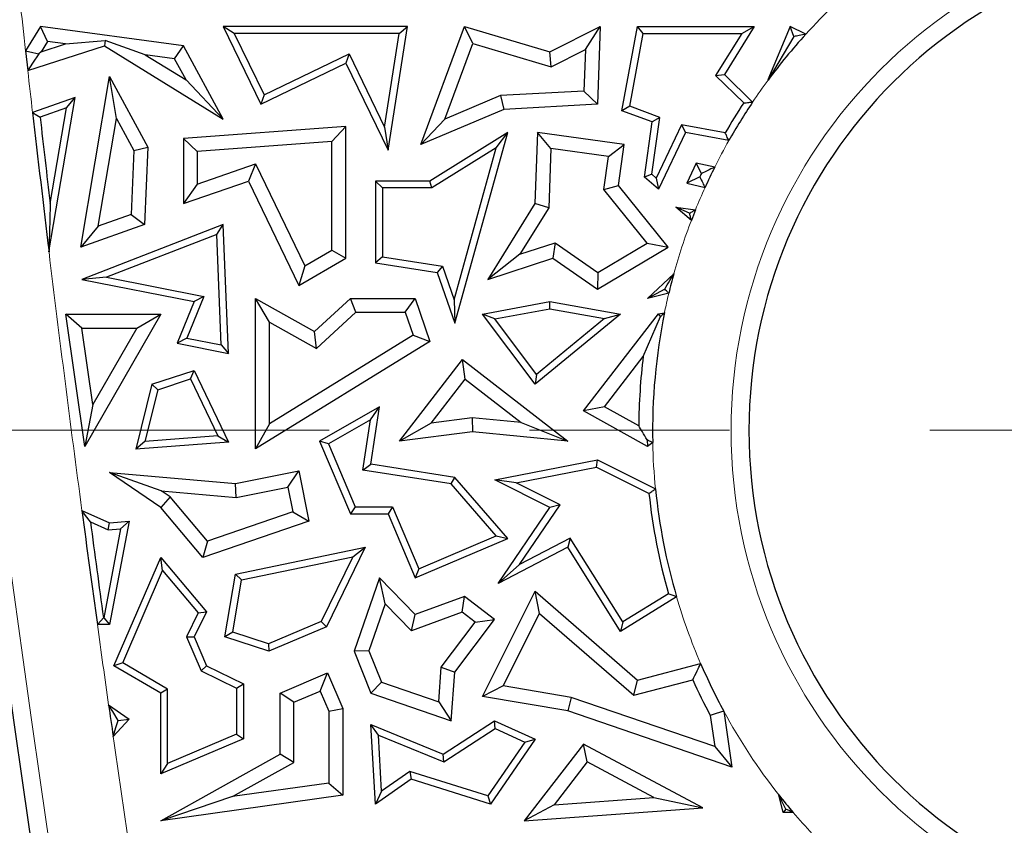
# Model space of a CAD drawing. Units: millimetres. Extents: x 0 to 420, y 0 to 297.
# Drawn here: x 108 to 114, y 122 to 127 of the extents above; entities that cross this region are included whole.
import ezdxf

# ---------------------------------------------------------------- set-up
doc = ezdxf.new("R2010")
doc.units = ezdxf.units.MM
doc.linetypes.add('CENTER', pattern=[10.16, 6.35, -1.27, 1.27, -1.27])

msp = doc.modelspace()

# ---------------------------------------------------------------- linework, layer by layer
at = {"color": 7, "linetype": 'Continuous', "lineweight": 25}
for p, q in [((108.1978, 126.6408), (108.1033, 126.4871)), ((108.2428, 126.5457), (108.1978, 126.6408)), ((109.1049, 126.5171), (108.1978, 126.6408)), ((109.4278, 126.5967), (109.3575, 126.6408)), ((109.3575, 126.6408), (109.596, 126.1478)), ((110.5259, 126.6408), (109.3575, 126.6408)), ((110.4029, 125.8564), (110.5259, 126.6408)), ((110.4744, 126.5967), (110.5259, 126.6408)), ((110.6106, 125.8921), (110.8878, 126.6408)), ((110.9419, 126.5328), (110.8878, 126.6408)), ((110.8878, 126.6408), (111.4301, 126.4799)), ((111.4301, 126.4799), (111.7499, 126.6408)), ((111.6562, 126.4949), (111.7499, 126.6408)), ((111.7499, 126.6408), (111.7312, 126.1478)), ((111.8867, 126.1062), (111.9859, 126.6408)), ((112.0225, 126.5967), (111.9859, 126.6408)), ((111.9859, 126.6408), (112.7262, 126.6408)), ((112.7262, 126.6408), (112.5368, 126.3367)), ((112.6468, 126.5967), (112.7262, 126.6408)), ((112.9542, 126.6408), (112.8121, 126.3029)), ((112.9778, 126.5769), (112.9542, 126.6408)), ((113.053, 126.5912), (112.9542, 126.6408)), ((109.4278, 126.5967), (109.6165, 126.2067)), ((110.4744, 126.5967), (109.4278, 126.5967)), ((110.3812, 126.0024), (110.4744, 126.5967)), ((111.9368, 126.1346), (112.0225, 126.5967)), ((112.0225, 126.5967), (112.6468, 126.5967)), ((112.6468, 126.5967), (112.4806, 126.3299)), ((112.9778, 126.5769), (112.8141, 126.3032)), ((108.1175, 126.3608), (108.6035, 126.5171)), ((108.2428, 126.5457), (108.203, 126.4809)), ((108.203, 126.4809), (108.3562, 126.5302)), ((108.3562, 126.5302), (108.2428, 126.5457)), ((108.3562, 126.5302), (108.6078, 126.5524)), ((108.6078, 126.5524), (108.6035, 126.5171)), ((108.6035, 126.5171), (109.3575, 126.0537)), ((108.863, 126.4611), (108.6078, 126.5524)), ((109.0488, 126.4358), (109.1049, 126.5171)), ((109.3575, 126.0537), (109.1049, 126.5171)), ((110.7641, 126.0528), (110.9419, 126.5328)), ((110.9419, 126.5328), (111.4385, 126.3855)), ((108.1033, 126.4871), (108.1175, 126.3608)), ((108.203, 126.4809), (108.1871, 126.4684)), ((109.0488, 126.4358), (108.863, 126.4611)), ((108.863, 126.4611), (109.1217, 126.3021)), ((109.6165, 126.2067), (110.156, 126.4678)), ((110.156, 126.4678), (110.1355, 126.4089)), ((110.156, 126.4678), (110.3812, 126.0024)), ((111.4385, 126.3855), (111.4301, 126.4799)), ((111.4385, 126.3855), (111.6562, 126.4949)), ((111.6562, 126.4949), (111.6462, 126.2314)), ((109.1217, 126.3021), (109.0488, 126.4358)), ((109.596, 126.1478), (110.1355, 126.4089)), ((110.1355, 126.4089), (110.4029, 125.8564)), ((108.4533, 125.2417), (108.6358, 126.324)), ((108.6803, 126.0579), (108.6358, 126.324)), ((108.6358, 126.324), (108.8801, 125.8755)), ((112.4806, 126.3299), (112.5368, 126.3367)), ((112.4806, 126.3299), (112.6595, 126.1557)), ((112.5368, 126.3367), (112.7165, 126.1618)), ((109.1217, 126.3021), (109.3575, 126.0537)), ((112.8141, 126.3032), (112.8121, 126.3029)), ((112.8121, 126.3029), (112.8142, 126.3003)), ((108.4187, 126.1914), (108.1477, 126.0957)), ((108.2521, 125.2109), (108.4187, 126.1914)), ((108.3627, 126.1249), (108.4187, 126.1914)), ((109.6165, 126.2067), (109.596, 126.1478)), ((111.1166, 126.2021), (110.7641, 126.0528)), ((111.6462, 126.2314), (111.1166, 126.2021)), ((111.1166, 126.2021), (111.1368, 126.115)), ((111.6462, 126.2314), (111.7312, 126.1478)), ((108.3627, 126.1249), (108.1955, 126.0658)), ((108.2596, 125.5182), (108.3627, 126.1249)), ((111.7312, 126.1478), (111.1368, 126.115)), ((111.9368, 126.1346), (111.8867, 126.1062)), ((112.1265, 126.0644), (111.9368, 126.1346)), ((111.1368, 126.115), (110.6106, 125.8921)), ((112.078, 126.0354), (111.8867, 126.1062)), ((112.0767, 125.7037), (112.1265, 126.0644)), ((112.1265, 126.0644), (112.078, 126.0354)), ((108.5651, 125.3747), (108.6803, 126.0579)), ((108.6803, 126.0579), (108.791, 125.8549)), ((110.1355, 126.0055), (109.1049, 125.9296)), ((110.0473, 125.9106), (110.1355, 126.0055)), ((110.1355, 125.1721), (110.1355, 126.0055)), ((110.3812, 126.0024), (110.4029, 125.8564)), ((110.7641, 126.0528), (110.6106, 125.8921)), ((112.0298, 125.6859), (112.078, 126.0354)), ((112.2642, 126.0172), (112.1049, 125.6797)), ((112.2642, 126.0172), (112.2895, 125.9677)), ((112.5426, 125.9659), (112.2642, 126.0172)), ((111.1628, 125.9677), (110.668, 125.6605)), ((110.8263, 124.7592), (111.1628, 125.9677)), ((111.09, 125.8706), (111.1628, 125.9677)), ((111.3521, 125.9677), (111.3351, 125.5179)), ((111.4365, 125.8671), (111.3521, 125.9677)), ((111.9006, 125.8921), (111.3521, 125.9677)), ((112.2895, 125.9677), (112.1201, 125.6087)), ((112.5653, 125.9168), (112.2895, 125.9677)), ((108.791, 125.8549), (108.8801, 125.8755)), ((108.8801, 125.8755), (108.8584, 125.3848)), ((109.1931, 125.8477), (109.1049, 125.9296)), ((109.1049, 125.9296), (109.1049, 125.5179)), ((110.0473, 125.9106), (109.1931, 125.8477)), ((110.0473, 125.2228), (110.0473, 125.9106)), ((111.8013, 125.8168), (111.9006, 125.8921)), ((111.8647, 125.6317), (111.9006, 125.8921)), ((108.791, 125.8549), (108.773, 125.4481)), ((109.1931, 125.8477), (109.1931, 125.6416)), ((111.09, 125.8706), (110.6805, 125.6164)), ((110.8218, 124.9075), (111.09, 125.8706)), ((111.4365, 125.8671), (111.4223, 125.4911)), ((111.8013, 125.8168), (111.4365, 125.8671)), ((111.7722, 125.6059), (111.8013, 125.8168)), ((109.1931, 125.6416), (109.5629, 125.7694)), ((109.5629, 125.7694), (109.5176, 125.6605)), ((109.5629, 125.7694), (109.8756, 125.123)), ((112.3587, 125.7748), (112.2985, 125.6472)), ((112.3914, 125.708), (112.3587, 125.7748)), ((112.4758, 125.7486), (112.3587, 125.7748)), ((112.0767, 125.7037), (112.0298, 125.6859)), ((112.1049, 125.6797), (112.0767, 125.7037)), ((112.3814, 125.6869), (112.2985, 125.6472)), ((109.1049, 125.5179), (109.5176, 125.6605)), ((109.1931, 125.6416), (109.1049, 125.5179)), ((109.5176, 125.6605), (109.8377, 124.9989)), ((110.3674, 125.6164), (110.3233, 125.6605)), ((110.3233, 125.6605), (110.3233, 125.1425)), ((110.668, 125.6605), (110.3233, 125.6605)), ((110.6805, 125.6164), (110.668, 125.6605)), ((111.7722, 125.6059), (111.8647, 125.6317)), ((112.1799, 125.2417), (111.8647, 125.6317)), ((112.1201, 125.6087), (112.0298, 125.6859)), ((112.1049, 125.6797), (112.1201, 125.6087)), ((112.2985, 125.6472), (112.4142, 125.6193)), ((110.3674, 125.6164), (110.3674, 125.1802)), ((110.6805, 125.6164), (110.3674, 125.6164)), ((112.0473, 125.2655), (111.7722, 125.6059)), ((111.3351, 125.5179), (111.0355, 125.037)), ((111.4223, 125.4911), (111.3351, 125.5179)), ((108.773, 125.4481), (108.5651, 125.3747)), ((108.773, 125.4481), (108.8584, 125.3848)), ((111.4223, 125.4911), (111.2385, 125.1962)), ((112.3161, 125.4563), (112.2286, 125.4955)), ((112.3275, 125.4111), (112.2286, 125.4955)), ((112.2286, 125.4955), (112.3539, 125.4783)), ((108.8584, 125.3848), (108.4533, 125.2417)), ((108.5651, 125.3747), (108.4533, 125.2417)), ((109.3575, 125.3848), (108.4604, 125.037)), ((109.316, 125.3214), (109.3575, 125.3848)), ((109.3916, 124.5671), (109.3575, 125.3848)), ((109.316, 125.3214), (108.6178, 125.0508)), ((109.3452, 124.6212), (109.316, 125.3214)), ((111.2385, 125.1962), (111.4625, 125.2695)), ((111.4625, 125.2695), (111.4483, 125.1721)), ((111.4625, 125.2695), (111.735, 125.0804)), ((111.735, 125.0804), (112.0473, 125.2655)), ((112.0473, 125.2655), (112.1799, 125.2417)), ((109.8756, 125.123), (110.0473, 125.2228)), ((110.0473, 125.2228), (110.1355, 125.1721)), ((111.2385, 125.1962), (111.0355, 125.037)), ((111.7312, 124.9757), (112.1799, 125.2417)), ((109.8377, 124.9989), (110.1355, 125.1721)), ((110.3674, 125.1802), (110.3233, 125.1425)), ((110.3233, 125.1425), (110.7155, 125.081)), ((110.3674, 125.1802), (110.7486, 125.1204)), ((111.0355, 125.037), (111.4483, 125.1721)), ((111.4483, 125.1721), (111.7312, 124.9757)), ((109.8756, 125.123), (109.8377, 124.9989)), ((110.7486, 125.1204), (110.7155, 125.081)), ((110.7155, 125.081), (110.8263, 124.7592)), ((110.7486, 125.1204), (110.8218, 124.9075)), ((111.735, 125.0804), (111.7312, 124.9757)), ((112.0501, 124.9163), (112.2165, 125.073)), ((108.6178, 125.0508), (108.4604, 125.037)), ((108.4604, 125.037), (109.1735, 124.8957)), ((108.6178, 125.0508), (109.2345, 124.9286)), ((112.1582, 124.9747), (112.0501, 124.9163)), ((112.1844, 124.9485), (112.0501, 124.9163)), ((109.1735, 124.8957), (109.0656, 124.6317)), ((109.2345, 124.9286), (109.1267, 124.6645)), ((109.2345, 124.9286), (109.1735, 124.8957)), ((109.651, 124.7654), (109.5628, 124.9163)), ((109.5628, 124.9163), (109.9358, 124.706)), ((109.5628, 123.9626), (109.5628, 124.9163)), ((109.9358, 124.706), (110.164, 124.9163)), ((110.1984, 124.8282), (110.164, 124.9163)), ((110.164, 124.9163), (110.5747, 124.9163)), ((110.5117, 124.8282), (110.5747, 124.9163)), ((110.5747, 124.9163), (110.668, 124.6438)), ((110.8218, 124.9075), (110.8263, 124.7592)), ((111.0024, 124.8158), (111.4301, 124.8957)), ((111.4303, 124.8509), (111.4301, 124.8957)), ((111.4301, 124.8957), (111.8779, 124.8158)), ((108.4611, 124.7277), (108.3593, 124.8158)), ((108.3593, 124.8158), (108.9607, 124.8158)), ((108.4805, 123.976), (108.3593, 124.8158)), ((108.9607, 124.8158), (108.4805, 123.976)), ((108.8087, 124.7277), (108.9607, 124.8158)), ((109.9483, 124.5977), (110.1984, 124.8282)), ((110.1984, 124.8282), (110.5117, 124.8282)), ((110.5117, 124.8282), (110.5617, 124.6819)), ((111.0803, 124.7855), (111.0024, 124.8158)), ((111.3365, 124.3712), (111.0024, 124.8158)), ((111.0803, 124.7855), (111.4303, 124.8509)), ((111.8779, 124.8158), (111.3365, 124.3712)), ((111.4303, 124.8509), (111.7761, 124.7892)), ((111.6433, 124.202), (112.1201, 124.8191)), ((111.7761, 124.7892), (111.8779, 124.8158)), ((112.1201, 124.8191), (112.1572, 124.8256)), ((112.1314, 124.8004), (112.1201, 124.8191)), ((109.651, 124.7654), (109.9483, 124.5977)), ((109.651, 124.1205), (109.651, 124.7654)), ((111.3441, 124.4344), (111.0803, 124.7855)), ((111.7761, 124.7892), (111.3441, 124.4344)), ((112.0225, 124.5486), (112.1314, 124.8004)), ((108.4611, 124.7277), (108.8087, 124.7277)), ((108.5312, 124.2422), (108.4611, 124.7277)), ((108.8087, 124.7277), (108.5312, 124.2422)), ((109.9483, 124.5977), (109.9358, 124.706)), ((109.1267, 124.6645), (109.0656, 124.6317)), ((109.0656, 124.6317), (109.3916, 124.5671)), ((109.1267, 124.6645), (109.3452, 124.6212)), ((110.668, 124.6438), (109.5628, 123.9626)), ((110.5617, 124.6819), (109.651, 124.1205)), ((110.5617, 124.6819), (110.668, 124.6438)), ((109.3452, 124.6212), (109.3916, 124.5671)), ((110.4761, 124.0115), (110.8758, 124.5283)), ((110.8916, 124.4046), (110.8758, 124.5283)), ((110.8758, 124.5283), (111.544, 124.0115)), ((111.7758, 124.2293), (112.0225, 124.5486)), ((108.9048, 124.3712), (109.1735, 124.4593)), ((109.1505, 124.4053), (109.1735, 124.4593)), ((109.1735, 124.4593), (109.3916, 124.0052)), ((108.9417, 124.3369), (109.1505, 124.4053)), ((109.1505, 124.4053), (109.3239, 124.0443)), ((110.6759, 124.1257), (110.8916, 124.4046)), ((110.8916, 124.4046), (111.2485, 124.1286)), ((111.3441, 124.4344), (111.3365, 124.3712)), ((108.9048, 124.3712), (108.8028, 123.9605)), ((108.9417, 124.3369), (108.8603, 124.0091)), ((108.9417, 124.3369), (108.9048, 124.3712)), ((108.5312, 124.2422), (108.4805, 123.976)), ((110.348, 124.229), (109.9688, 124.0115)), ((110.2911, 124.1455), (110.348, 124.229)), ((110.2939, 123.8642), (110.348, 124.229)), ((111.7758, 124.2293), (111.6433, 124.202)), ((112.0501, 123.976), (111.6433, 124.202)), ((111.9936, 124.1082), (111.7758, 124.2293)), ((110.2911, 124.1455), (110.0246, 123.9927)), ((110.2438, 123.8274), (110.2911, 124.1455)), ((110.6759, 124.1257), (110.4761, 124.0115)), ((110.9366, 124.1587), (110.6759, 124.1257)), ((110.9366, 124.1587), (110.938, 124.07)), ((111.2485, 124.1286), (110.9366, 124.1587)), ((111.2485, 124.1286), (111.544, 124.0115)), ((109.651, 124.1205), (109.5628, 123.9626)), ((110.938, 124.07), (110.4761, 124.0115)), ((111.544, 124.0115), (110.938, 124.07)), ((108.8603, 124.0091), (108.8028, 123.9605)), ((109.3916, 124.0052), (108.8028, 123.9605)), ((109.3239, 124.0443), (108.8603, 124.0091)), ((109.3239, 124.0443), (109.3916, 124.0052)), ((110.0246, 123.9927), (109.9688, 124.0115)), ((109.9688, 124.0115), (110.1647, 123.5493)), ((112.0466, 124.0186), (112.0501, 123.976)), ((112.0824, 124.0017), (112.0501, 123.976)), ((110.0246, 123.9927), (110.1939, 123.5933)), ((111.0805, 123.7654), (111.7312, 123.8917)), ((111.7249, 123.8456), (111.7312, 123.8917)), ((111.7312, 123.8917), (112.1001, 123.7073)), ((109.4346, 123.7422), (109.8377, 123.8216)), ((109.7682, 123.718), (109.8377, 123.8216)), ((109.8377, 123.8216), (109.9001, 123.5042)), ((110.2438, 123.8274), (110.2939, 123.8642)), ((110.8035, 123.7394), (110.2438, 123.8274)), ((110.8263, 123.7804), (110.2939, 123.8642)), ((111.2161, 123.7468), (111.7249, 123.8456)), ((111.7249, 123.8456), (112.0588, 123.6787)), ((108.9637, 123.6952), (108.6358, 123.8126)), ((108.6358, 123.8126), (109.4346, 123.7422)), ((108.9607, 123.5905), (108.6358, 123.8126)), ((110.8035, 123.7394), (110.8263, 123.7804)), ((111.1628, 123.393), (110.8263, 123.7804)), ((111.2161, 123.7468), (111.0805, 123.7654)), ((111.4301, 123.5905), (111.0805, 123.7654)), ((108.9637, 123.6952), (109.4394, 123.6533)), ((109.0203, 123.6565), (108.9637, 123.6952)), ((109.4394, 123.6533), (109.4346, 123.7422)), ((109.4394, 123.6533), (109.7682, 123.718)), ((109.7682, 123.718), (109.7988, 123.5626)), ((111.0897, 123.4099), (110.8035, 123.7394)), ((111.4948, 123.6074), (111.2161, 123.7468)), ((109.0203, 123.6565), (108.9607, 123.5905)), ((109.2569, 123.3761), (109.0203, 123.6565)), ((108.4607, 123.571), (108.6358, 123.4929)), ((109.2284, 123.2731), (108.9607, 123.5905)), ((110.1939, 123.5933), (110.1647, 123.5493)), ((110.1939, 123.5933), (110.4321, 123.5933)), ((110.4321, 123.5933), (110.4029, 123.5493)), ((110.4321, 123.5933), (110.598, 123.2016)), ((111.1025, 123.108), (111.4301, 123.5905)), ((111.2369, 123.2276), (111.4948, 123.6074)), ((111.4948, 123.6074), (111.4301, 123.5905)), ((108.6358, 123.4929), (108.7604, 123.5042)), ((108.7604, 123.5042), (108.6358, 122.8469)), ((108.7062, 123.455), (108.7604, 123.5042)), ((109.9001, 123.5042), (109.2284, 123.2731)), ((109.7988, 123.5626), (109.2569, 123.3761)), ((109.7988, 123.5626), (109.9001, 123.5042)), ((110.1647, 123.5493), (110.4029, 123.5493)), ((110.4029, 123.5493), (110.5747, 123.1438)), ((108.5148, 123.4986), (108.6283, 123.448)), ((108.7062, 123.455), (108.5993, 122.891)), ((108.6283, 123.448), (108.6358, 123.4929)), ((108.6283, 123.448), (108.7062, 123.455)), ((109.2569, 123.3761), (109.2284, 123.2731)), ((110.5747, 123.1438), (111.1628, 123.393)), ((110.598, 123.2016), (111.0897, 123.4099)), ((111.0897, 123.4099), (111.1628, 123.393)), ((111.5597, 123.3953), (111.2369, 123.2276)), ((111.5597, 123.3953), (111.544, 123.3374)), ((111.8921, 122.8647), (111.5597, 123.3953)), ((109.4346, 123.1672), (110.2577, 123.3374)), ((110.2577, 123.3374), (110.0117, 122.8321)), ((110.1789, 123.2761), (110.2577, 123.3374)), ((111.544, 123.3374), (111.1025, 123.108)), ((111.8779, 122.8042), (111.544, 123.3374)), ((108.664, 122.5863), (108.9607, 123.2731)), ((108.9729, 123.1902), (108.9607, 123.2731)), ((108.9607, 123.2731), (109.251, 122.9282)), ((109.4731, 123.1302), (110.1789, 123.2761)), ((110.1789, 123.2761), (109.9793, 122.8663)), ((108.72, 122.6046), (108.9729, 123.1902)), ((108.9729, 123.1902), (109.1988, 122.9218)), ((110.598, 123.2016), (110.5747, 123.1438)), ((111.2369, 123.2276), (111.1025, 123.108)), ((109.368, 122.7691), (109.4346, 123.1672)), ((109.4178, 122.7992), (109.4731, 123.1302)), ((109.4731, 123.1302), (109.4346, 123.1672)), ((110.348, 123.1438), (110.1883, 122.6777)), ((110.3849, 122.9794), (110.348, 123.1438)), ((110.5747, 122.9107), (110.348, 123.1438)), ((110.8878, 123.0244), (110.5747, 122.9107)), ((110.8728, 122.9251), (110.8878, 123.0244)), ((111.0796, 122.8788), (110.8878, 123.0244)), ((111.0024, 122.3914), (111.3365, 123.0595)), ((111.3645, 122.9184), (111.3365, 123.0595)), ((111.3365, 123.0595), (111.9859, 122.4956)), ((112.2338, 123.023), (111.8779, 122.8042)), ((112.1821, 123.043), (111.8921, 122.8647)), ((110.3849, 122.9794), (110.2823, 122.68)), ((110.5512, 122.8084), (110.3849, 122.9794)), ((108.5993, 122.891), (108.5974, 122.891)), ((108.5993, 122.891), (108.6358, 122.8469)), ((109.1988, 122.9218), (109.1251, 122.7704)), ((109.251, 122.9282), (109.1735, 122.7691)), ((109.1988, 122.9218), (109.251, 122.9282)), ((110.8728, 122.9251), (110.5512, 122.8084)), ((110.5512, 122.8084), (110.5747, 122.9107)), ((110.8263, 122.5451), (111.0796, 122.8788)), ((110.956, 122.8619), (110.8728, 122.9251)), ((110.956, 122.8619), (111.0796, 122.8788)), ((111.1344, 122.4583), (111.3645, 122.9184)), ((111.3645, 122.9184), (111.9632, 122.3985)), ((108.6358, 122.8469), (108.559, 122.8469)), ((109.9793, 122.8663), (109.6453, 122.7247)), ((110.0117, 122.8321), (109.6472, 122.6777)), ((109.9793, 122.8663), (110.0117, 122.8321)), ((110.7402, 122.5775), (110.956, 122.8619)), ((111.8921, 122.8647), (111.8779, 122.8042)), ((109.1251, 122.7704), (109.2168, 122.5539)), ((109.1251, 122.7704), (109.1735, 122.7691)), ((109.1735, 122.7691), (109.251, 122.5863)), ((109.4178, 122.7992), (109.368, 122.7691)), ((109.6472, 122.6777), (109.368, 122.7691)), ((109.6453, 122.7247), (109.4178, 122.7992)), ((109.6453, 122.7247), (109.6472, 122.6777)), ((110.2823, 122.68), (110.1883, 122.6777)), ((110.1883, 122.6777), (110.2939, 122.4125)), ((110.2823, 122.68), (110.3608, 122.4828)), ((108.72, 122.6046), (108.664, 122.5863)), ((108.9607, 122.4125), (108.664, 122.5863)), ((109.0047, 122.4378), (108.72, 122.6046)), ((109.2168, 122.5539), (109.251, 122.5863)), ((109.251, 122.5863), (109.4851, 122.4723)), ((110.7245, 122.3582), (110.7402, 122.5775)), ((110.7402, 122.5775), (110.8263, 122.5451)), ((111.9859, 122.4956), (112.3864, 122.6002)), ((109.2168, 122.5539), (109.441, 122.4447)), ((109.7179, 122.4125), (110.0201, 122.5405)), ((109.9733, 122.425), (110.0201, 122.5405)), ((110.0201, 122.5405), (110.1156, 122.3151)), ((110.8043, 122.2376), (110.8263, 122.5451)), ((109.441, 122.4447), (109.4851, 122.4723)), ((109.441, 122.4447), (109.441, 122.1516)), ((109.4851, 122.4723), (109.4851, 122.1224)), ((110.3608, 122.4828), (110.2939, 122.4125)), ((110.3608, 122.4828), (110.7245, 122.3582)), ((111.1344, 122.4583), (111.0024, 122.3914)), ((111.5658, 122.385), (111.1344, 122.4583)), ((111.9632, 122.3985), (112.3362, 122.496)), ((111.9632, 122.3985), (111.9859, 122.4956)), ((109.0047, 122.4378), (108.9607, 122.4125)), ((108.9607, 121.9002), (108.9607, 122.4125)), ((109.0047, 121.9668), (109.0047, 122.4378)), ((109.8061, 122.3541), (109.7179, 122.4125)), ((109.7179, 122.0251), (109.7179, 122.4125)), ((109.8061, 122.3541), (109.9733, 122.425)), ((109.9733, 122.425), (110.0274, 122.2972)), ((110.2939, 122.4125), (110.8043, 122.2376)), ((111.544, 122.2993), (111.0024, 122.3914)), ((111.5658, 122.385), (111.544, 122.2993)), ((112.4759, 122.0732), (111.5658, 122.385)), ((108.6303, 122.3386), (108.7604, 122.2463)), ((109.8061, 121.9734), (109.8061, 122.3541)), ((110.0274, 122.2972), (110.1156, 122.3151)), ((110.1156, 122.3151), (110.1156, 121.7658)), ((110.7245, 122.3582), (110.8043, 122.2376)), ((110.0274, 122.2972), (110.0274, 121.8423)), ((112.5834, 121.9431), (111.544, 122.2993)), ((112.4479, 122.2702), (112.4759, 122.0732)), ((112.533, 122.2982), (112.5834, 121.9431)), ((108.7604, 122.2463), (108.659, 122.1378)), ((108.6909, 122.2392), (108.7604, 122.2463)), ((110.3419, 122.1456), (110.2939, 122.2129)), ((110.3233, 121.7089), (110.2939, 122.2129)), ((110.2939, 122.2129), (110.753, 122.0251)), ((110.753, 122.0251), (111.0796, 122.2376)), ((111.0833, 122.1875), (111.0796, 122.2376)), ((111.0796, 122.2376), (111.3365, 122.1205)), ((109.441, 122.1516), (109.0047, 121.9668)), ((109.441, 122.1516), (109.4851, 122.1224)), ((110.3627, 121.7901), (110.3419, 122.1456)), ((110.3419, 122.1456), (110.7577, 121.9756)), ((110.7577, 121.9756), (111.0833, 122.1875)), ((111.0833, 122.1875), (111.2704, 122.1022)), ((109.4851, 122.1224), (108.9607, 121.9002)), ((111.2704, 122.1022), (111.0358, 121.7607)), ((111.3365, 122.1205), (111.0538, 121.7089)), ((111.6433, 122.089), (111.2666, 121.6021)), ((111.2704, 122.1022), (111.3365, 122.1205)), ((111.6675, 121.9761), (111.6433, 122.089)), ((112.4006, 121.6846), (111.6433, 122.089)), ((112.4759, 122.0732), (112.5834, 121.9431)), ((108.9607, 121.6021), (109.7179, 122.0251)), ((109.8061, 121.9734), (109.7179, 122.0251)), ((110.7577, 121.9756), (110.753, 122.0251)), ((109.0047, 121.9668), (108.9607, 121.9002)), ((109.4165, 121.7557), (109.8061, 121.9734)), ((111.6675, 121.9761), (111.4572, 121.7043)), ((112.0902, 121.7504), (111.6675, 121.9761)), ((110.5416, 121.9148), (110.3627, 121.7901)), ((110.5416, 121.9148), (110.5491, 121.8663)), ((111.0358, 121.7607), (110.5416, 121.9148)), ((110.0274, 121.8423), (109.4165, 121.7557)), ((110.0274, 121.8423), (110.1156, 121.7658)), ((110.5491, 121.8663), (110.3233, 121.7089)), ((111.0538, 121.7089), (110.5491, 121.8663)), ((110.1156, 121.7658), (108.9607, 121.6021)), ((109.4165, 121.7557), (108.9607, 121.6021)), ((110.3627, 121.7901), (110.3233, 121.7089)), ((111.0358, 121.7607), (111.0538, 121.7089)), ((112.9094, 121.655), (112.8819, 121.7676)), ((111.4572, 121.7043), (111.2666, 121.6021)), ((111.4572, 121.7043), (112.0902, 121.7504)), ((112.0902, 121.7504), (112.4006, 121.6846)), ((111.2666, 121.6021), (112.4006, 121.6846)), ((112.9267, 121.677), (112.9094, 121.655)), ((112.9741, 121.655), (112.9094, 121.655))]:
    msp.add_line(p, q, dxfattribs=at)
at = {"color": 7, "linetype": 'CENTER', "lineweight": 18}
msp.add_line((181.1498, 124.0809), (63.9358, 124.0809), dxfattribs=at)
at = {"color": 7, "linetype": 'Continuous', "lineweight": 25, "flags": 128}
for points in [[(108.1033, 126.4871), (108.1502, 126.4766), (108.1871, 126.4684)], [(108.1871, 126.4684), (108.1481, 126.4081), (108.1175, 126.3608)], [(112.8141, 126.3032), (112.8142, 126.3016), (112.8142, 126.3003)], [(108.1477, 126.0957), (108.1745, 126.079), (108.1955, 126.0658)], [(108.5148, 123.4986), (108.4845, 123.5392), (108.4607, 123.571)], [(108.559, 122.8469), (108.5805, 122.8716), (108.5974, 122.891)], [(108.6909, 122.2392), (108.657, 122.2949), (108.6303, 122.3386)], [(112.533, 122.2982), (112.4853, 122.2825), (112.4479, 122.2702)], [(108.659, 122.1378), (108.6769, 122.1946), (108.6909, 122.2392)]]:
    msp.add_lwpolyline(points, dxfattribs=at)
at = {"color": 7, "linetype": 'Continuous', "lineweight": 25}
for centre, radius, start, end in [((248.0178, 142.1529), 141.4, 170.58072, 191.351966), ((115.8179, 124.0783), 3.125, 90, 270), ((115.8179, 124.0783), 3.7363, 137.73292, 143.50841), ((115.8179, 124.0783), 3.7804, 146.66514, 150.04534), ((115.8179, 124.0783), 3.7363, 146.10742, 150.52233), ((248.0178, 142.1529), 140.7887, 186.548932, 186.911508), ((248.0178, 142.1529), 140.7446, 186.563231, 186.787702), ((115.8179, 124.0783), 3.7363, 153.44461, 155.64181), ((115.8179, 124.0783), 3.7363, 157.99393, 159.10036), ((115.8179, 124.0783), 3.7363, 164.56019, 166.53167), ((115.8179, 124.0783), 3.7363, 168.46119, 181.17464), ((115.8179, 124.0783), 3.8244, 172.93588, 179.55114), ((115.8179, 124.0783), 3.7363, 185.69906, 196.40625), ((115.8179, 124.0783), 3.7804, 186.0681, 195.89459), ((248.0178, 142.1529), 140.7887, 187.584264, 187.88165), ((248.0178, 142.1529), 140.7446, 187.616397, 187.866018), ((115.8179, 124.0783), 3.7363, 203.30285, 208.45339), ((115.8179, 124.0783), 3.8244, 204.4395, 208.21472), ((248.0178, 142.1529), 140.7887, 188.090557, 188.173107), ((115.8179, 124.0783), 3.7363, 218.20281, 220.43487)]:
    msp.add_arc(centre, radius, start, end, dxfattribs=at)
at = {"color": 8, "linetype": 'Continuous', "lineweight": 18}
for centre, radius, start, end in [((248.0178, 142.1529), 141.2868, 170.58072, 191.351966), ((115.8179, 124.0783), 3.2382, 90, 270), ((248.0178, 142.1529), 140.7887, 186.124087, 186.388617), ((115.8179, 124.0783), 3.7363, 133.68854, 137.73292), ((248.0178, 142.1529), 140.7887, 186.440355, 186.548932), ((115.8179, 124.0783), 3.7363, 143.50841, 146.10742), ((115.8179, 124.0783), 3.7363, 150.52233, 153.44461), ((115.8179, 124.0783), 3.7363, 155.64181, 157.99393), ((115.8179, 124.0783), 3.7363, 159.10036, 164.56019), ((248.0178, 142.1529), 140.7887, 186.911508, 187.584264), ((115.8179, 124.0783), 3.7363, 166.53167, 168.46119), ((115.8179, 124.0783), 3.7363, 181.17464, 185.69906), ((115.8179, 124.0783), 3.7363, 196.40625, 203.30285), ((248.0178, 142.1529), 140.7887, 187.88165, 188.090557), ((115.8179, 124.0783), 3.7363, 208.45339, 218.20281), ((248.0178, 142.1529), 140.7887, 188.173107, 188.460503), ((115.8179, 124.0783), 3.7363, 220.43487, 225.97604)]:
    msp.add_arc(centre, radius, start, end, dxfattribs=at)
at = {"color": 7, "linetype": 'Continuous', "lineweight": 25}
for points, knots in [([(113.053, 126.5912), (113.0389, 126.5886), (113.0137, 126.5839), (112.9888, 126.579), (112.9778, 126.5769)], [0, 0, 0, 0, 0.56, 1, 1, 1, 1]), ([(112.6595, 126.1557), (112.6702, 126.1568), (112.6891, 126.1589), (112.7081, 126.1609), (112.7165, 126.1618)], [0, 0, 0, 0, 0.56, 1, 1, 1, 1]), ([(112.5653, 125.9168), (112.5611, 125.926), (112.5534, 125.9423), (112.5459, 125.9587), (112.5426, 125.9659)], [0, 0, 0, 0, 0.56, 1, 1, 1, 1]), ([(112.3914, 125.708), (112.3895, 125.704), (112.3862, 125.697), (112.3829, 125.69), (112.3814, 125.6869)], [0, 0, 0, 0, 0.560023, 1, 1, 1, 1]), ([(112.3814, 125.6869), (112.3875, 125.6743), (112.3984, 125.6518), (112.4094, 125.6292), (112.4142, 125.6193)], [0, 0, 0, 0, 0.56, 1, 1, 1, 1]), ([(112.4758, 125.7486), (112.46, 125.7411), (112.4317, 125.7275), (112.4037, 125.7139), (112.3914, 125.708)], [0, 0, 0, 0, 0.56, 1, 1, 1, 1]), ([(108.2596, 125.5182), (108.2582, 125.4608), (108.2556, 125.3582), (108.2532, 125.2559), (108.2521, 125.2109)], [0, 0, 0, 0, 0.56, 1, 1, 1, 1]), ([(112.3161, 125.4563), (112.3231, 125.4604), (112.3357, 125.4677), (112.3483, 125.4751), (112.3539, 125.4783)], [0, 0, 0, 0, 0.56, 1, 1, 1, 1]), ([(112.3275, 125.4111), (112.3253, 125.4196), (112.3215, 125.4346), (112.3177, 125.4497), (112.3161, 125.4563)], [0, 0, 0, 0, 0.56, 1, 1, 1, 1]), ([(112.1582, 124.9747), (112.1689, 124.9929), (112.1879, 125.0253), (112.2077, 125.0584), (112.2165, 125.073)], [0, 0, 0, 0, 0.559984, 1, 1, 1, 1]), ([(112.1844, 124.9485), (112.1795, 124.9534), (112.1708, 124.9621), (112.1621, 124.9709), (112.1582, 124.9747)], [0, 0, 0, 0, 0.56, 1, 1, 1, 1]), ([(112.1314, 124.8004), (112.1362, 124.8051), (112.1448, 124.8135), (112.1534, 124.8219), (112.1572, 124.8256)], [0, 0, 0, 0, 0.56, 1, 1, 1, 1]), ([(112.0466, 124.0186), (112.0366, 124.0354), (112.0187, 124.0654), (112.0013, 124.0951), (111.9936, 124.1082)], [0, 0, 0, 0, 0.56, 1, 1, 1, 1]), ([(112.0824, 124.0017), (112.0757, 124.0048), (112.0638, 124.0104), (112.0519, 124.0161), (112.0466, 124.0186)], [0, 0, 0, 0, 0.56, 1, 1, 1, 1]), ([(112.0588, 123.6787), (112.0665, 123.684), (112.0802, 123.6935), (112.094, 123.7031), (112.1001, 123.7073)], [0, 0, 0, 0, 0.56, 1, 1, 1, 1]), ([(112.2338, 123.023), (112.2241, 123.0267), (112.2069, 123.0333), (112.1897, 123.04), (112.1821, 123.043)], [0, 0, 0, 0, 0.56, 1, 1, 1, 1]), ([(112.3362, 122.496), (112.3455, 122.5154), (112.362, 122.5501), (112.379, 122.5849), (112.3864, 122.6002)], [0, 0, 0, 0, 0.56, 1, 1, 1, 1]), ([(112.9267, 121.677), (112.9184, 121.6937), (112.9035, 121.7234), (112.8885, 121.7541), (112.8819, 121.7676)], [0, 0, 0, 0, 0.559983, 1, 1, 1, 1]), ([(112.9741, 121.655), (112.9652, 121.6591), (112.9493, 121.6664), (112.9336, 121.6738), (112.9267, 121.677)], [0, 0, 0, 0, 0.56, 1, 1, 1, 1])]:
    msp.add_open_spline(points, degree=3, knots=knots, dxfattribs=at)

doc.saveas('drawing.dxf')
